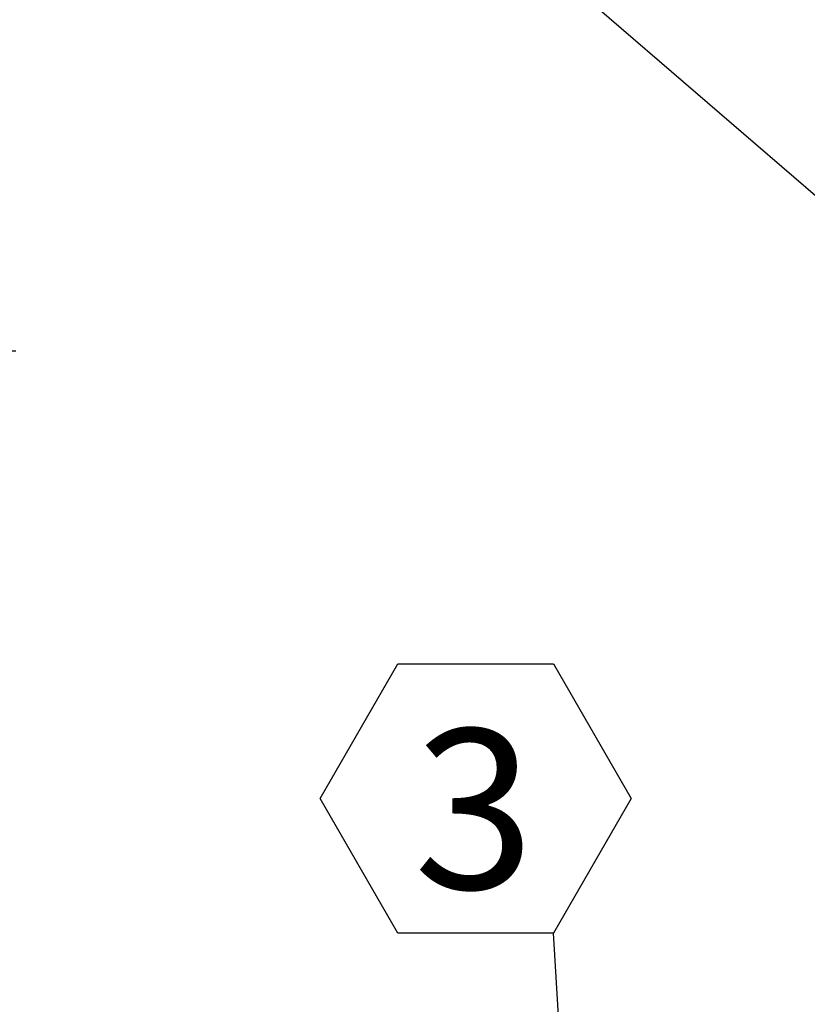
# Model space of a CAD drawing. Units: inches. Extents: x 2 to 182, y -20 to 141.
# Drawn here: x 113 to 124, y 114 to 127 of the extents above; entities that cross this region are included whole.
import ezdxf

# ---------------------------------------------------------------- set-up
doc = ezdxf.new("R2010")
doc.units = ezdxf.units.IN
doc.header["$MEASUREMENT"] = 0
doc.layers.add('FORMAT', color=179, linetype='Continuous')
doc.styles.add('SLDTEXTSTYLE0', font='TXT', dxfattribs={"width": 0.75})
doc.styles.add('SLDTEXTSTYLE5', font='TXT', dxfattribs={"width": 0.96})
doc.dimstyles.new('SLDDIMSTYLE0', dxfattribs={"dimtxt": 1.575, "dimasz": 0.13, "dimexe": 0, "dimexo": 0.0625, "dimgap": 0.39375, "dimtad": 1, "dimdec": 0, "dimrnd": 1e-09, "dimzin": 12, "dimdsep": 46, "dimtxsty": 'SLDTEXTSTYLE0', "dimblk1": 'NONE', "dimblk2": 'NONE', "dimsah": 1, "dimcen": 0.09, "dimadec": 0, "dimazin": 3, "dimtfac": 1, "dimtdec": 3, "dimtofl": 0, "dimtmove": 0, "dimatfit": 3, "dimldrblk": 'NONE', "dimfxl": 1, "dimfrac": 2, "dimtolj": 1, "dimtzin": 12, "dimarcsym": 0})

# ---------------------------------------------------------------- blocks, each defined once
blk = doc.blocks.new('SW_NOTE_20')
at = {"layer": 'FORMAT', "color": 179}
for p, q in [((-3.067, 1.771), (-2.045, 3.542)), ((-2.045, 3.542), (0, 3.542)), ((0, 3.542), (1.022, 1.771)), ((-2.045, 0), (-3.067, 1.771)), ((1.022, 1.771), (0, 0)), ((0, 0), (-2.045, 0))]:
    blk.add_line(p, q, dxfattribs=at)
at = {"layer": 'FORMAT', "insert": (-1.043, 2.684), "char_height": 2.1, "attachment_point": 2, "style": 'SLDTEXTSTYLE0'}
blk.add_mtext('3', dxfattribs=at)
blk = doc.blocks.new('_D_3')
at = {"layer": 'FORMAT', "color": 179}
for p, q in [((106.788, 122.262), (113.394, 122.262)), ((111.294, 122.262), (111.294, 114.763)), ((111.294, 102.102), (111.294, 109.762)), ((106.788, 102.102), (113.394, 102.102))]:
    blk.add_line(p, q, dxfattribs=at)
for points in [[(111.294, 122.262), (110.958, 121.212), (111.63, 121.212)], [(111.294, 102.102), (111.63, 103.152), (110.958, 103.152)]]:
    blk.add_solid(points, dxfattribs=at)
at = {"layer": 'FORMAT', "color": 179, "char_height": 1.575, "attachment_point": 1, "style": 'SLDTEXTSTYLE5'}
for s, insert in [('30"', (109.805, 114.175, 4.388)), ('WIDTH', (108.102, 111.674, 4.388))]:
    blk.add_mtext(s, dxfattribs=dict(at, insert=insert))
blk = doc.blocks.new('_NONE')

msp = doc.modelspace()

# ---------------------------------------------------------------- linework, layer by layer
at = {"layer": 'FORMAT', "color": 179}
for p, q in [((127.52, 121.187), (117.405, 129.91)), ((121.096, 104.253), (120.466, 114.606))]:
    msp.add_line(p, q, dxfattribs=at)

# ---------------------------------------------------------------- block references
at = {"color": 7, "linetype": 'Continuous'}
msp.add_blockref('SW_NOTE_20', (120.466, 114.606), dxfattribs=at)

# ---------------------------------------------------------------- dimensions: what is measured, and where the dimension line sits
at = {"layer": 'FORMAT', "color": 179}
dim = msp.add_linear_dim(base=(111.294, 102.102), p1=(105.948, 122.262), p2=(105.948, 102.102), angle=90, text='<>"\\PWIDTH', dimstyle='SLDDIMSTYLE0', dxfattribs=at)
dim.commit()
dim.dimension.update_dxf_attribs({"geometry": '_D_3', "text_midpoint": (111.294, 112.262), "dimtype": 160})

doc.saveas('drawing.dxf')
